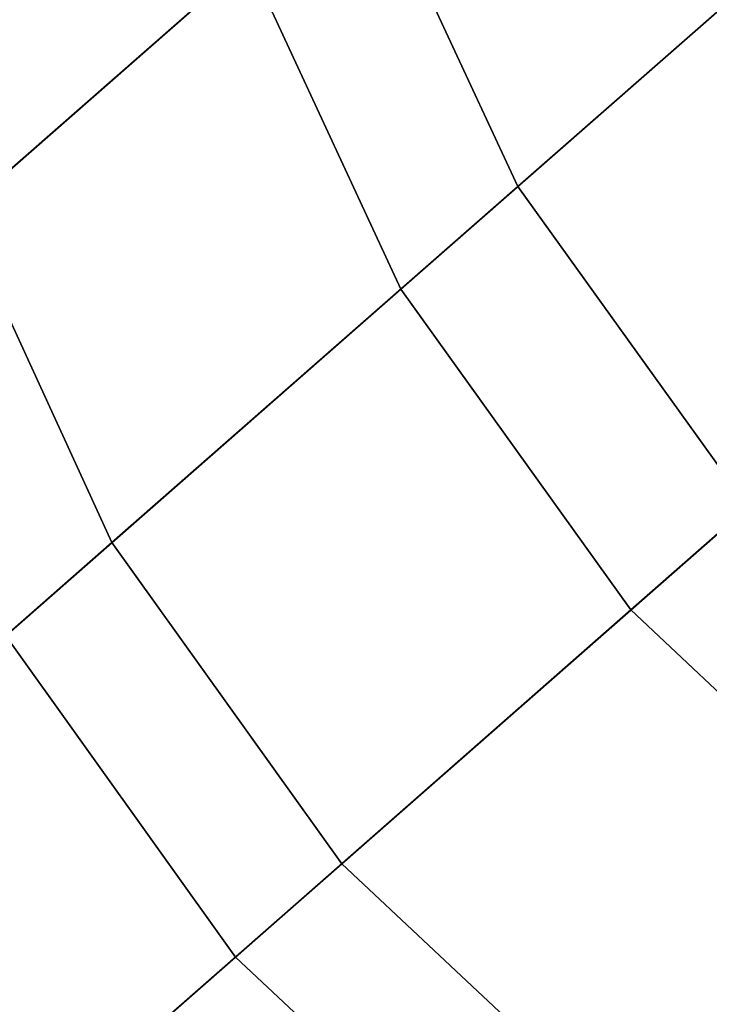
# Model space of a CAD drawing. Extents: x 1237 to 1487, y 1620 to 1870.
# Drawn here: x 1269 to 1269, y 1663 to 1664 of the extents above; entities that cross this region are included whole.
import ezdxf

# ---------------------------------------------------------------- set-up
doc = ezdxf.new("R2010")
doc.units = 0
doc.header["$MEASUREMENT"] = 0
doc.layers.add('DEFAULT', color=7, linetype='Continuous')

msp = doc.modelspace()

# ---------------------------------------------------------------- linework, layer by layer
at = {"layer": 'DEFAULT'}
for radius in [119.9733, 99.9733]:
    msp.add_circle((1362.3138, 1744.8241, -476.311), radius, dxfattribs=at)
for points in [[(1277.4557, 1660.0144, -476.311), (1262.6754, 1678.0104, -476.311), (1269.6298, 1668.6514, -382.0623)], [(1269.0353, 1664.2736, -154.6576), (1269.2302, 1663.8544, -154.6215), (1269.957, 1664.4918, -151.5985), (1269.7598, 1664.9089, -151.6442)], [(1268.4022, 1664.2896, -157.573), (1268.5188, 1663.8206, -157.5277), (1269.0353, 1664.2736, -154.6576), (1268.916, 1664.7402, -154.7182)], [(1269.4912, 1664.6735, -613.6491), (1269.6876, 1664.2555, -613.6916), (1269.0808, 1663.7233, -610.9548), (1268.8862, 1664.1428, -610.9211)], [(1268.7678, 1664.6102, -610.8644), (1268.8862, 1664.1428, -610.9211), (1268.3837, 1663.702, -607.8813), (1268.2678, 1664.1718, -607.8409)], [(1269.2302, 1663.8544, -154.6215), (1269.524, 1663.4452, -154.6078), (1270.2517, 1664.0834, -151.5813), (1269.957, 1664.4918, -151.5985)], [(1268.5188, 1663.8206, -157.5277), (1268.712, 1663.3999, -157.5007), (1269.2302, 1663.8544, -154.6215), (1269.0353, 1664.2736, -154.6576)], [(1269.6876, 1664.2555, -613.6916), (1269.9819, 1663.8468, -613.7076), (1269.3744, 1663.314, -610.9675), (1269.0808, 1663.7233, -610.9548)], [(1268.8862, 1664.1428, -610.9211), (1269.0808, 1663.7233, -610.9548), (1268.5765, 1663.281, -607.9054), (1268.3837, 1663.702, -607.8813)], [(1268.712, 1663.3999, -157.5007), (1269.0052, 1662.9902, -157.4906), (1269.524, 1663.4452, -154.6078), (1269.2302, 1663.8544, -154.6215)], [(1269.9819, 1663.8468, -613.7076), (1270.3411, 1663.5077, -613.6922), (1269.7341, 1662.9755, -610.9553), (1269.3744, 1663.314, -610.9675)], [(1268.1603, 1663.5061, -160.3348), (1268.3524, 1663.0846, -160.3168), (1268.712, 1663.3999, -157.5007), (1268.5188, 1663.8206, -157.5277)], [(1269.0808, 1663.7233, -610.9548), (1269.3744, 1663.314, -610.9675), (1268.8695, 1662.8711, -607.9145), (1268.5765, 1663.281, -607.9054)], [(1269.0052, 1662.9902, -157.4906), (1269.3655, 1662.6521, -157.5004), (1269.8837, 1663.1066, -154.6209), (1269.524, 1663.4452, -154.6078)], [(1268.3524, 1663.0846, -160.3168), (1268.6453, 1662.6744, -160.31), (1269.0052, 1662.9902, -157.4906), (1268.712, 1663.3999, -157.5007)], [(1269.3744, 1663.314, -610.9675), (1269.7341, 1662.9755, -610.9553), (1269.2299, 1662.5332, -607.9058), (1268.8695, 1662.8711, -607.9145)], [(1268.5765, 1663.281, -607.9054), (1268.8695, 1662.8711, -607.9145), (1268.542, 1662.5839, -604.8839), (1268.2493, 1662.9941, -604.8784)], [(1269.3655, 1662.6521, -157.5004), (1269.7972, 1662.3834, -157.5305), (1270.3136, 1662.8363, -154.6613), (1269.8837, 1663.1066, -154.6209)], [(1268.1278, 1662.8876, -163.2939), (1268.4203, 1662.4772, -163.2906), (1268.6453, 1662.6744, -160.31), (1268.3524, 1663.0846, -160.3168)], [(1268.6453, 1662.6744, -160.31), (1269.0059, 1662.3367, -160.3165), (1269.3655, 1662.6521, -157.5004), (1269.0052, 1662.9902, -157.4906)], [(1269.7341, 1662.9755, -610.9553), (1270.1646, 1662.7057, -610.9176), (1269.6621, 1662.265, -607.8788), (1269.2299, 1662.5332, -607.9058)], [(1268.8695, 1662.8711, -607.9145), (1269.2299, 1662.5332, -607.9058), (1268.9027, 1662.2462, -604.8786), (1268.542, 1662.5839, -604.8839)]]:
    msp.add_3dface(points, dxfattribs=at)

doc.saveas('drawing.dxf')
